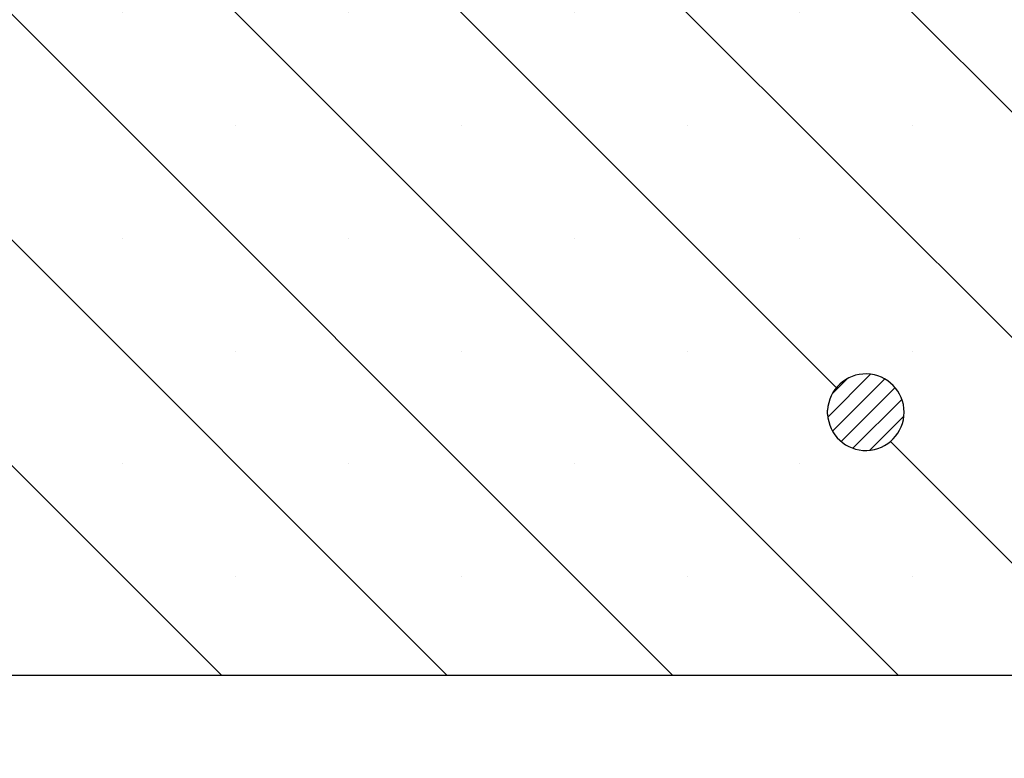
# Model space of a CAD drawing. Units: millimetres. Extents: x 0 to 420, y 0 to 297.
# Drawn here: x 163 to 178, y 51 to 62 of the extents above; entities that cross this region are included whole.
import ezdxf

# ---------------------------------------------------------------- set-up
doc = ezdxf.new("R2010")
doc.units = ezdxf.units.MM
doc.styles.add('SLDTEXTSTYLE0', font='TXT', dxfattribs={"width": 0.605})
doc.dimstyles.new('SLDDIMSTYLE0', dxfattribs={"dimtxt": 3.5, "dimasz": 3.5, "dimexe": 0, "dimexo": 0.0625, "dimgap": 0.875, "dimtad": 1, "dimlfac": 7, "dimrnd": 1e-09, "dimzin": 12, "dimdsep": 46, "dimtxsty": 'SLDTEXTSTYLE0', "dimsah": 1, "dimcen": 0.09, "dimadec": 0, "dimazin": 3, "dimtfac": 1, "dimtdec": 3, "dimtofl": 0, "dimtmove": 0, "dimatfit": 3, "dimfxl": 0, "dimfrac": 2, "dimtolj": 1, "dimtzin": 12, "dimarcsym": 0})

# ---------------------------------------------------------------- blocks, each defined once
blk = doc.blocks.new('_D')
at = {"color": 7, "linetype": 'Continuous', "lineweight": 0}
for p, q in [((45.53, 52.309), (45.53, 34.193)), ((188.388, 52.309), (188.388, 34.193)), ((45.53, 35.193), (188.388, 35.193))]:
    blk.add_line(p, q, dxfattribs=at)
at = {"color": 7, "linetype": 'Continuous', "lineweight": 18}
for points in [[(45.53, 35.193), (49.03, 34.654), (49.03, 35.731)], [(188.388, 35.193), (184.888, 35.731), (184.888, 34.654)]]:
    blk.add_solid(points, dxfattribs=at)
at = {"color": 7, "linetype": 'Continuous', "lineweight": 18, "char_height": 3.5, "attachment_point": 1, "style": 'SLDTEXTSTYLE0'}
for s, insert in [('%%c', (109.988, 39.704)), ('1000', (115.16, 39.704))]:
    blk.add_mtext(s, dxfattribs=dict(at, insert=insert))
blk = doc.blocks.new('_D_6')
at = {"color": 7, "linetype": 'Continuous', "lineweight": 0}
for p, q in [((155.782, 94.552), (199.388, 94.552)), ((198.388, 94.552), (198.388, 52.409)), ((188.488, 52.409), (199.388, 52.409))]:
    blk.add_line(p, q, dxfattribs=at)
at = {"color": 7, "linetype": 'Continuous', "lineweight": 18}
for points in [[(198.388, 94.552), (197.849, 91.052), (198.926, 91.052)], [(198.388, 52.409), (198.926, 55.909), (197.849, 55.909)]]:
    blk.add_solid(points, dxfattribs=at)
at = {"color": 7, "linetype": 'Continuous', "lineweight": 18, "insert": (193.876, 70.192), "char_height": 3.5, "attachment_point": 1, "rotation": 90, "style": 'SLDTEXTSTYLE0'}
blk.add_mtext('295', dxfattribs=at)

msp = doc.modelspace()

# ---------------------------------------------------------------- hatches: boundary and pattern name
at = {"linetype": 'Continuous', "lineweight": 18}
h = msp.add_hatch(dxfattribs=at)
h.set_pattern_fill('SACNCR', angle=90, style=0)
edge = h.paths.add_edge_path(flags=0)
edge.add_line((188.3876, 52.4092), (188.3876, 66.6949))
edge.add_line((188.3876, 66.6949), (164.1611, 66.6949))
edge.add_line((164.1611, 66.6949), (163.4876, 85.9824))
edge.add_line((163.4876, 85.9824), (160.4256, 88.8378))
edge.add_line((160.4256, 88.8378), (156.1016, 88.8378))
edge.add_line((156.1016, 88.8378), (155.6634, 80.4766))
edge.add_arc((155.4494, 80.4878), 0.2143, 268, 357, ccw=False)
edge.add_line((155.442, 80.2737), (149.5132, 80.4807))
edge.add_arc((149.5207, 80.6949), 0.2143, 252.40029, 268, ccw=False)
edge.add_line((149.4559, 80.4906), (148.8104, 80.4906))
edge.add_line((148.8104, 80.4906), (148.3272, 66.6556))
edge.add_line((148.3272, 66.6556), (147.6982, 65.9811))
edge.add_line((147.6982, 65.9811), (148.1722, 52.4092))
edge.add_line((148.1722, 52.4092), (188.3876, 52.4092))
edge = h.paths.add_edge_path(flags=0)
edge.add_line((175.5311, 56.3092), (175.5311, 56.3663))
edge.add_arc((176.1019, 56.3378), 0.5714, -177.13402, 177.13402, ccw=False)
edge = h.paths.add_edge_path(flags=0)
edge.add_line((175.5311, 63.452), (175.5311, 63.5092))
edge.add_arc((176.1019, 63.4806), 0.5714, -177.13402, 177.13402, ccw=False)
h = msp.add_hatch(dxfattribs=at)
h.set_pattern_fill('ANSI31', scale=0.0625, style=0)
edge = h.paths.add_edge_path(flags=0)
edge.add_arc((176.1019, 56.3378), 0.5714, 182.86598, 537.13402)
edge.add_line((175.5311, 56.3663), (175.5311, 56.3092))

# ---------------------------------------------------------------- linework, layer by layer
at = {"color": 7, "linetype": 'Continuous', "lineweight": 25}
for p, q in [((175.5311, 56.3092), (175.5311, 56.3663)), ((188.3876, 52.4092), (148.1722, 52.4092))]:
    msp.add_line(p, q, dxfattribs=at)
msp.add_arc((176.1019, 56.3378), 0.5714, 182.86598, 177.13402, dxfattribs=at)

# ---------------------------------------------------------------- dimensions: what is measured, and where the dimension line sits
at = {"color": 7, "linetype": 'Continuous', "lineweight": 18}
dim = msp.add_linear_dim(base=(198.3876, 52.4092), p1=(155.6819, 94.552), p2=(188.3876, 52.4092), angle=90, dimstyle='SLDDIMSTYLE0', dxfattribs=at)
dim.commit()
dim.dimension.update_dxf_attribs({"geometry": '_D_6', "text_midpoint": (198.3876, 73.4806), "dimtype": 160})
dim = msp.add_linear_dim(base=(188.3876, 35.1926), p1=(45.5304, 52.4092), p2=(188.3876, 52.4092), text='%%c<>', dimstyle='SLDDIMSTYLE0', dxfattribs=at)
dim.commit()
dim.dimension.update_dxf_attribs({"geometry": '_D', "text_midpoint": (116.959, 35.1926), "dimtype": 160})

doc.saveas('drawing.dxf')
